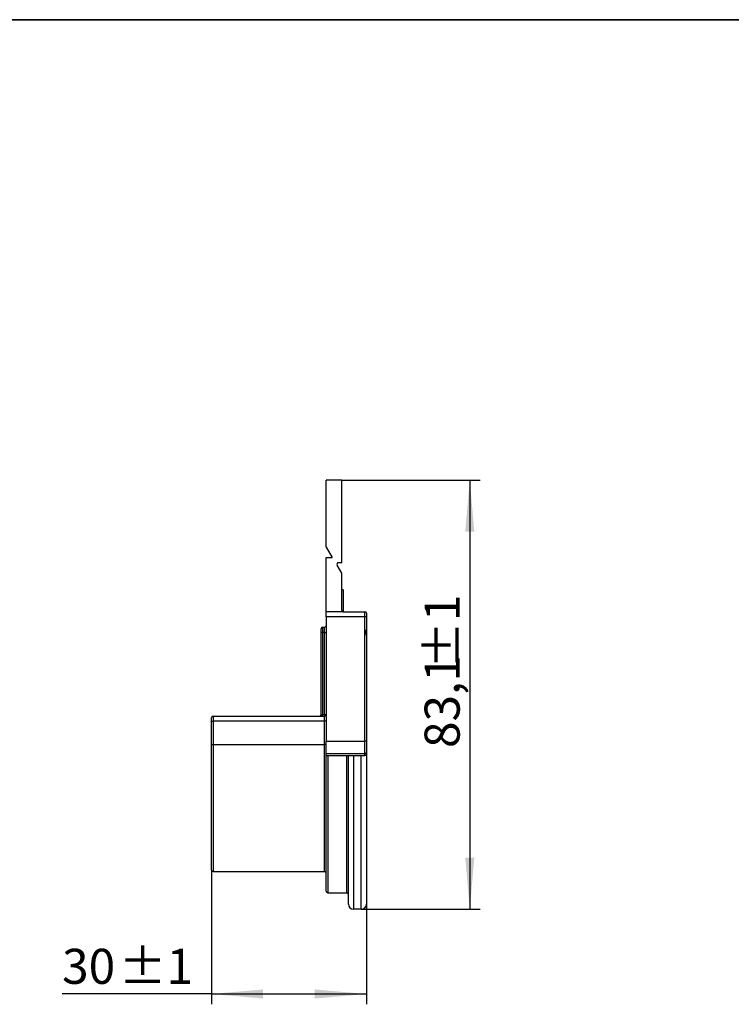
# Model space of a CAD drawing. Units: millimetres. Extents: x 8 to 418, y -29 to 291.
# Drawn here: x 212 to 281, y 196 to 291 of the extents above; entities that cross this region are included whole.
import ezdxf

# ---------------------------------------------------------------- set-up
doc = ezdxf.new("R2010")
doc.units = ezdxf.units.MM
doc.layers.add('FORMAT', color=7, linetype='Continuous')
doc.styles.add('SLDTEXTSTYLE1', font='TXT', dxfattribs={"width": 0.7})
doc.dimstyles.new('SLDDIMSTYLE0', dxfattribs={"dimtxt": 3.393075, "dimasz": 5, "dimexe": 0, "dimexo": 0.0625, "dimgap": 0.848269, "dimtad": 2, "dimdec": 4, "dimlfac": 2, "dimrnd": 1e-09, "dimzin": 12, "dimdsep": 46, "dimtxsty": 'SLDTEXTSTYLE1', "dimsah": 1, "dimcen": 0.09, "dimadec": 0, "dimazin": 3, "dimtol": 1, "dimtp": 1, "dimtm": 1, "dimtfac": 1, "dimtdec": 4, "dimtofl": 0, "dimtmove": 0, "dimatfit": 3, "dimfxl": 0, "dimfrac": 2, "dimtolj": 1, "dimarcsym": 0})

# ---------------------------------------------------------------- blocks, each defined once
blk = doc.blocks.new('_D_1')
at = {"layer": 'FORMAT'}
for p, q in [((243.22, 246.44), (256.62, 246.44)), ((255.62, 246.44), (255.62, 204.89)), ((245.12, 204.89), (256.62, 204.89))]:
    blk.add_line(p, q, dxfattribs=at)
for points in [[(255.62, 246.44), (255.18, 241.44), (256.06, 241.44)], [(255.62, 204.89), (256.06, 209.89), (255.18, 209.89)]]:
    blk.add_solid(points, dxfattribs=at)
at = {"layer": 'FORMAT', "char_height": 3.3931, "attachment_point": 1, "rotation": 90, "style": 'SLDTEXTSTYLE1'}
for s, insert in [('±1', (251.246, 228.153)), ('83,1', (251.246, 220.502))]:
    blk.add_mtext(s, dxfattribs=dict(at, insert=insert))
blk = doc.blocks.new('_D_2')
at = {"layer": 'FORMAT'}
for p, q in [((230.62, 208.69), (230.62, 195.695)), ((245.62, 205.39), (245.62, 195.695)), ((230.62, 196.695), (216.16, 196.695)), ((230.62, 196.695), (245.62, 196.695))]:
    blk.add_line(p, q, dxfattribs=at)
for points in [[(230.62, 196.695), (235.62, 196.255), (235.62, 197.135)], [(245.62, 196.695), (240.62, 197.135), (240.62, 196.255)]]:
    blk.add_solid(points, dxfattribs=at)
at = {"layer": 'FORMAT', "char_height": 3.3931, "attachment_point": 1, "style": 'SLDTEXTSTYLE1'}
for s, insert in [('30', (216.16, 201.069)), ('±1', (221.638, 201.069))]:
    blk.add_mtext(s, dxfattribs=dict(at, insert=insert))

msp = doc.modelspace()

# ---------------------------------------------------------------- linework, layer by layer
at = {"color": 7, "linetype": 'Continuous', "lineweight": 25}
for p, q in [((241.720086, 239.939909), (241.720086, 246.439909)), ((243.220086, 246.439909), (241.720086, 246.439909)), ((243.220086, 238.439909), (243.220086, 246.439909)), ((241.720086, 239.939909), (242.297436, 238.939909)), ((241.720086, 238.939909), (242.297436, 238.939909)), ((241.720086, 233.689909), (241.720086, 238.939909)), ((243.220086, 238.439909), (242.902543, 238.439909)), ((243.220086, 237.439909), (242.77264, 238.214909)), ((243.220086, 233.839909), (243.220086, 237.439909)), ((243.370086, 235.814909), (243.220086, 235.814909)), ((243.370086, 235.814909), (243.370086, 233.689909)), ((241.720086, 233.189909), (241.720086, 233.689909)), ((243.370086, 233.689909), (241.720086, 233.689909)), ((243.370086, 233.689909), (245.470086, 233.689909)), ((245.470086, 233.189909), (245.470086, 233.689909)), ((245.620086, 233.539909), (245.620086, 233.189909)), ((245.470086, 233.189909), (241.720086, 233.189909)), ((241.720086, 233.189909), (241.720086, 221.154122)), ((245.470086, 231.975319), (245.470086, 233.189909)), ((245.620086, 233.189909), (245.470086, 233.189909)), ((245.620086, 233.189909), (245.620086, 231.375319)), ((241.220086, 231.689909), (241.220086, 232.039909)), ((241.370086, 231.689909), (241.220086, 231.689909)), ((241.220086, 223.723379), (241.220086, 231.689909)), ((241.370086, 232.189909), (241.370086, 231.689909)), ((241.370086, 232.189909), (241.570086, 232.189909)), ((241.570086, 231.689909), (241.370086, 231.689909)), ((241.370086, 231.689909), (241.370086, 223.739909)), ((241.570086, 231.689909), (241.570086, 232.189909)), ((241.570086, 231.689909), (241.720086, 231.689909)), ((241.570086, 223.739909), (241.570086, 231.689909)), ((245.470086, 221.154122), (245.470086, 231.975319)), ((245.470086, 231.975319), (245.620086, 231.375319)), ((245.620086, 231.375319), (245.620086, 221.154122)), ((230.620086, 223.086855), (230.620086, 223.439909)), ((230.620086, 220.833009), (230.620086, 223.086855)), ((230.770086, 223.589909), (230.770086, 223.085546)), ((230.770086, 223.589909), (241.570086, 223.589909)), ((241.570086, 223.085546), (230.770086, 223.085546)), ((230.770086, 223.085546), (230.770086, 220.8317)), ((241.238952, 223.739909), (241.370086, 223.739909)), ((241.370086, 223.589909), (241.370086, 223.739909)), ((241.370086, 223.739909), (241.570086, 223.739909)), ((241.570086, 223.589909), (241.570086, 223.739909)), ((241.570086, 223.739909), (241.720086, 223.739909)), ((241.570086, 223.085546), (241.570086, 223.589909)), ((241.570086, 220.8317), (241.570086, 223.085546)), ((241.720086, 219.959317), (241.720086, 221.154122)), ((241.720086, 221.154122), (245.470086, 221.154122)), ((245.470086, 219.959317), (245.470086, 221.154122)), ((245.620086, 221.154122), (245.470086, 221.154122)), ((245.620086, 221.154122), (245.620086, 220.078798)), ((230.620086, 208.689909), (230.620086, 220.833009)), ((230.770086, 220.8317), (241.570086, 220.8317)), ((230.770086, 220.8317), (230.770086, 208.539909)), ((241.570086, 208.539909), (241.570086, 220.8317)), ((241.720086, 219.959317), (245.470086, 219.959317)), ((241.720086, 219.766027), (241.720086, 219.959317)), ((241.720086, 219.766027), (245.470086, 219.766027)), ((241.720086, 206.639909), (241.720086, 219.747745)), ((243.870086, 205.389909), (243.870086, 219.766027)), ((245.620086, 220.078798), (245.620086, 219.916027)), ((245.620086, 219.916027), (245.620086, 205.389909)), ((230.770086, 208.539909), (241.570086, 208.539909)), ((241.870086, 206.489909), (243.720086, 206.489909)), ((245.120086, 204.889909), (244.370086, 204.889909))]:
    msp.add_line(p, q, dxfattribs=at)
at = {"color": 8, "linetype": 'Continuous', "lineweight": 25}
for p, q in [((241.219551, 223.711047), (241.220086, 223.723379)), ((241.870086, 219.766027), (241.870086, 206.489909)), ((243.720086, 206.489909), (243.720086, 219.766027)), ((244.370086, 219.766027), (244.370086, 204.889909)), ((245.120086, 204.889909), (245.120086, 219.766027)), ((245.470086, 219.766027), (245.470086, 219.959317))]:
    msp.add_line(p, q, dxfattribs=at)
at = {"color": 7, "linetype": 'Continuous', "lineweight": 25}
for centre, radius, start, end in [((242.902543, 238.289909), 0.15, 90, 210), ((243.370086, 233.839909), 0.15, 180, 270), ((245.470086, 233.539909), 0.15, 0, 90), ((241.370086, 232.039909), 0.15, 90, 180), ((241.570086, 232.339909), 0.15, 270, 0), ((230.770086, 223.439909), 0.15, 90, 180), ((230.732589, 227.383765), 4.298383, 268.50020937, 270.49982871), ((241.097707, 223.731069), 0.141522, 274.09721308, 3.58117068), ((241.570086, 223.739909), 0.15, 270, 0), ((241.607583, 218.787326), 4.298383, 88.50020937, 90.49982871), ((230.732589, 225.12992), 4.298383, 268.50020937, 270.49982871), ((241.607583, 216.53348), 4.298383, 88.50020937, 90.49982871), ((245.483793, 220.096006), 0.137375, 264.27345961, 352.80375996), ((245.470086, 219.916027), 0.15, 270, 0), ((230.770086, 208.689909), 0.15, 180, 270), ((241.570086, 208.389909), 0.15, 0, 90), ((241.870086, 206.639909), 0.15, 180, 270), ((243.720086, 206.339909), 0.15, 0, 90), ((244.370086, 205.389909), 0.5, 180, 270), ((245.120086, 205.389909), 0.5, 270, 0)]:
    msp.add_arc(centre, radius, start, end, dxfattribs=at)
msp.add_open_spline([(241.217864, 223.71687), (241.218065, 223.710357), (241.218795, 223.68668), (241.199734, 223.646182), (241.166629, 223.611468), (241.133634, 223.595097), (241.114029, 223.590367), (241.106715, 223.589899), (241.10761, 223.589911), (241.107818, 223.589914)], degree=3, knots=[0, 0, 0, 0, 0.092758752, 0.33721744, 0.567263009, 0.746099658, 0.867015456, 0.969042543, 1, 1, 1, 1], dxfattribs=at)
msp.add_open_spline([(241.220086, 223.723379), (241.220086, 223.734376), (241.226166, 223.739909), (241.238952, 223.739909)], degree=3, dxfattribs=at)
at = {"layer": 'FORMAT', "color": 7, "lineweight": 35}
msp.add_line((20, 291), (415, 291), dxfattribs=at)

# ---------------------------------------------------------------- dimensions: what is measured, and where the dimension line sits
at = {"layer": 'FORMAT'}
dim = msp.add_linear_dim(base=(255.620086, 204.889909), p1=(243.220086, 246.439909), p2=(245.120086, 204.889909), angle=90, dimstyle='SLDDIMSTYLE0', dxfattribs=at)
dim.commit()
dim.dimension.update_dxf_attribs({"geometry": '_D_1', "text_midpoint": (255.620086, 226.048597), "dimtype": 160})
dim = msp.add_linear_dim(base=(245.620086, 196.694996), p1=(230.620086, 208.689909), p2=(245.620086, 205.389909), dimstyle='SLDDIMSTYLE0', dxfattribs=at)
dim.commit()
dim.dimension.update_dxf_attribs({"geometry": '_D_2', "text_midpoint": (220.620086, 196.694996), "dimtype": 160})

doc.saveas('drawing.dxf')
